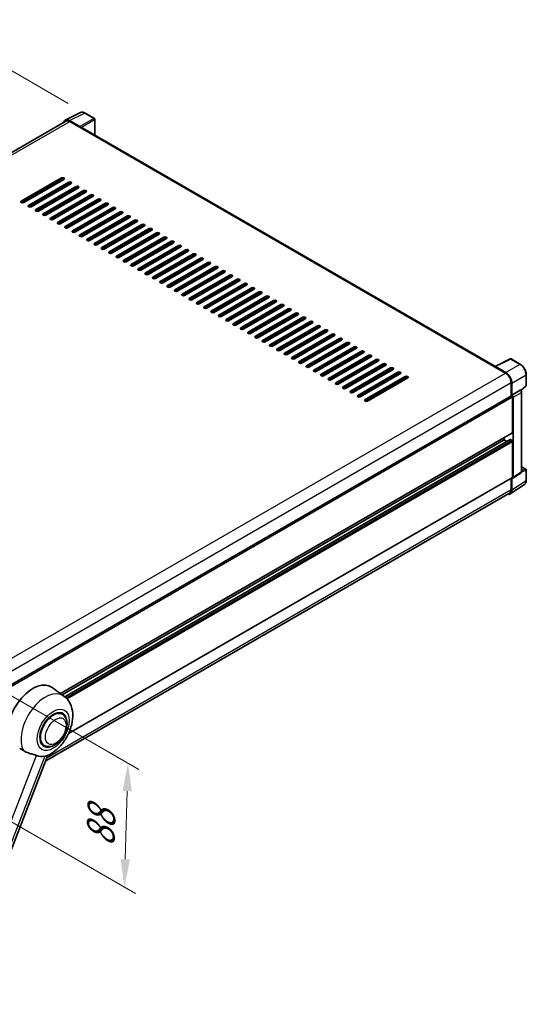
# Model space of a CAD drawing. Units: millimetres. Extents: x 0 to 12778, y 0 to 1827.
# Drawn here: x 1315 to 1587, y 265 to 792 of the extents above; entities that cross this region are included whole.
import ezdxf

# ---------------------------------------------------------------- set-up
doc = ezdxf.new("R2010")
doc.units = ezdxf.units.MM
doc.header["$LTSCALE"] = 6
doc.layers.get('Defpoints').update_dxf_attribs({"lineweight": 25})
for name, color, linetype, lineweight in [('Dimension (ISO)', 7, 'Continuous', 18), ('Visible (ISO)', 7, 'Continuous', 35), ('Visible Narrow (ISO)', 7, 'Continuous', 25)]:
    doc.layers.add(name, color=color, linetype=linetype, lineweight=lineweight)
doc.styles.add('Note Text (TK)', font='txt')
doc.dimstyles.new('Default - Method 1b (TK)', dxfattribs={"dimscale": 6, "dimtxt": 2.5, "dimasz": 2.5, "dimexe": 1, "dimexo": 1.5, "dimgap": 1, "dimtad": 1, "dimtoh": 1, "dimrnd": 1e-08, "dimdsep": 46, "dimtxsty": 'Note Text (TK)', "dimcen": 0.09, "dimdle": 5, "dimclrd": 100, "dimclre": 100, "dimclrt": 7, "dimadec": 1, "dimazin": 1, "dimtfac": 1, "dimtmove": 0, "dimatfit": 3, "dimfxl": 0, "dimtolj": 1, "dimlwd": -1, "dimlwe": -1, "dimarcsym": 0})

# ---------------------------------------------------------------- blocks, each defined once
blk = doc.blocks.new('*D28')
at = {"layer": 'Defpoints', "color": 0, "transparency": 16777216}
for p in [(1269.82, 788.58), (1350.43, 742.04), (1056.53, 570.84)]:
    blk.add_point(p, dxfattribs=at)
at = {"layer": 'Dimension (ISO)', "color": 100, "transparency": 16777216}
for p, q in [((1341.45, 747.22), (1263.83, 792.04)), ((989.15, 624.78), (1256.86, 781.02)), ((1047.55, 576.02), (970.21, 620.68))]:
    blk.add_line(p, q, dxfattribs=at)
for points in [[(1255.6, 783.18), (1258.12, 778.86), (1269.82, 788.58)], [(987.89, 626.94), (990.41, 622.62), (976.19, 617.22)]]:
    blk.add_solid(points, dxfattribs=at)
at = {"layer": 'Dimension (ISO)', "color": 7, "transparency": 16777216, "insert": (1102.96, 706.83), "char_height": 15, "attachment_point": 4, "rotation": 30.2678, "style": 'Note Text (TK)'}
blk.add_mtext('\\A1;{\\Q-29.732;\\W0.819;\\H0.816x; \\fＭＳ Ｐゴシック|b0|i0;\\H15.0000;450}', dxfattribs=at)
blk = doc.blocks.new('*D29')
at = {"layer": 'Defpoints', "color": 0, "transparency": 16777216}
for p in [(1292.81, 440.45), (1290.97, 373.94), (1371.58, 327.4)]:
    blk.add_point(p, dxfattribs=at)
at = {"layer": 'Dimension (ISO)', "color": 100, "transparency": 16777216}
for p, q in [((1301.67, 435.33), (1379.33, 390.5)), ((1373.01, 378.92), (1371.99, 342.4)), ((1299.83, 368.83), (1377.48, 323.99))]:
    blk.add_line(p, q, dxfattribs=at)
for points in [[(1370.51, 378.99), (1375.51, 378.85), (1373.42, 393.91)], [(1369.49, 342.47), (1374.49, 342.33), (1371.58, 327.4)]]:
    blk.add_solid(points, dxfattribs=at)
at = {"layer": 'Dimension (ISO)', "color": 7, "transparency": 16777216, "insert": (1358.59, 346.12), "char_height": 15, "attachment_point": 4, "rotation": 88.41, "style": 'Note Text (TK)'}
blk.add_mtext('\\A1;{\\Q28.410;\\W0.830;\\H0.816x; \\fＭＳ Ｐゴシック|b0|i0;\\H15.0000;88}', dxfattribs=at)

msp = doc.modelspace()

# ---------------------------------------------------------------- linework, layer by layer
at = {"layer": 'Visible (ISO)'}
for p, q in [((1339.8658, 738.243), (1347.9886, 742.2997)), ((1355.4302, 739.1528), (1350.4278, 742.0409)), ((1355.661, 730.2267), (1355.661, 738.753)), ((1340.1788, 737.7036), (1069.4125, 581.3767)), ((1347.6408, 734.7657), (1342.0905, 737.9701)), ((1342.2557, 737.4979), (1348.1301, 734.1063)), ((1347.9669, 734.2005), (1347.9669, 734.2008)), ((1570.1722, 606.3785), (1348.8224, 734.1749)), ((1316.3103, 694.8203), (1337.8499, 707.2561)), ((1337.5235, 705.9372), (1338.7415, 706.6404)), ((1337.8499, 706.5024), (1316.3103, 694.0666)), ((1339.1553, 706.5024), (1317.6157, 694.0666)), ((1320.2266, 692.5592), (1341.7662, 704.9951)), ((1341.7662, 704.2414), (1320.2266, 691.8055)), ((1343.0716, 704.2414), (1321.532, 691.8055)), ((1324.1429, 690.2981), (1345.6824, 702.734)), ((1345.6824, 701.9803), (1324.1429, 689.5444)), ((1346.9879, 701.9803), (1325.4483, 689.5444)), ((1337.062, 706.0476), (1337.2927, 705.9143)), ((1340.6239, 702.8282), (1340.6239, 703.5819)), ((1328.0592, 688.0371), (1349.5987, 700.4729)), ((1349.5987, 699.7192), (1328.0592, 687.2834)), ((1350.9042, 699.7192), (1329.3646, 687.2834)), ((1331.9754, 685.776), (1353.515, 698.2119)), ((1353.515, 697.4582), (1331.9754, 685.0223)), ((1354.8204, 697.4582), (1333.2809, 685.0223)), ((1340.6239, 698.3061), (1340.6239, 699.0598)), ((1332.9545, 689.7329), (1336.2181, 691.6171)), ((1335.8917, 683.5149), (1357.4313, 695.9508)), ((1357.4313, 695.1971), (1335.8917, 682.7612)), ((1335.8917, 691.8055), (1336.5444, 691.4287)), ((1358.7367, 695.1971), (1337.1972, 682.7612)), ((1337.1972, 691.8055), (1337.1972, 692.5592)), ((1339.808, 681.2539), (1361.3476, 693.6897)), ((1361.3476, 692.936), (1339.808, 680.5002)), ((1340.6239, 693.7839), (1340.6239, 694.5376)), ((1362.653, 692.936), (1341.1134, 680.5002)), ((1343.7243, 678.9928), (1365.2639, 691.4287)), ((1332.8193, 689.5444), (1332.8193, 689.278)), ((1334.7775, 686.6401), (1335.4302, 686.2632)), ((1336.8708, 687.0949), (1336.2181, 687.4718)), ((1340.6239, 689.2618), (1340.6239, 690.0155)), ((1365.2639, 690.675), (1343.7243, 678.2391)), ((1366.5693, 690.675), (1345.0297, 678.2391)), ((1347.6406, 676.7317), (1369.1801, 689.1676)), ((1369.1801, 688.4139), (1347.6406, 675.978)), ((1370.4856, 688.4139), (1348.946, 675.978)), ((1351.5569, 674.4707), (1373.0964, 686.9065)), ((1373.0964, 686.1528), (1351.5569, 673.717)), ((1374.4019, 686.1528), (1352.8623, 673.717)), ((1336.0816, 682.677), (1336.1544, 682.719)), ((1340.6239, 685.2868), (1336.2064, 682.7364)), ((1340.6239, 684.7397), (1340.6239, 685.4934)), ((1340.6239, 680.3525), (1340.6239, 680.9712)), ((1355.4731, 672.2096), (1377.0127, 684.6455)), ((1377.0127, 683.8918), (1355.4731, 671.4559)), ((1378.3181, 683.8918), (1356.7786, 671.4559)), ((1359.3894, 669.9485), (1380.929, 682.3844)), ((1380.929, 681.6307), (1359.3894, 669.1948)), ((1382.2344, 681.6307), (1360.6949, 669.1948)), ((1363.3057, 667.6875), (1384.8453, 680.1233)), ((1384.8453, 679.3696), (1363.3057, 666.9338)), ((1386.1507, 679.3696), (1364.6111, 666.9338)), ((1367.222, 665.4264), (1388.7616, 677.8623)), ((1388.7616, 677.1086), (1367.222, 664.6727)), ((1390.067, 677.1086), (1368.5274, 664.6727)), ((1371.1383, 663.1653), (1392.6778, 675.6012)), ((1392.6778, 674.8475), (1371.1383, 662.4116)), ((1393.9833, 674.8475), (1372.4437, 662.4116)), ((1375.0546, 660.9043), (1396.5941, 673.3401)), ((1396.5941, 672.5864), (1375.0546, 660.1506)), ((1397.8996, 672.5864), (1376.36, 660.1506)), ((1378.9709, 658.6432), (1400.5104, 671.0791)), ((1400.5104, 670.3254), (1378.9709, 657.8895)), ((1401.8158, 670.3254), (1380.2763, 657.8895)), ((1382.8871, 656.3821), (1404.4267, 668.818)), ((1404.4267, 668.0643), (1382.8871, 655.6284)), ((1405.7321, 668.0643), (1384.1926, 655.6284)), ((1386.8034, 654.121), (1408.343, 666.5569)), ((1408.343, 665.8032), (1386.8034, 653.3674)), ((1409.6484, 665.8032), (1388.1088, 653.3674)), ((1390.7197, 651.86), (1412.2593, 664.2959)), ((1412.2593, 663.5422), (1390.7197, 651.1063)), ((1413.5647, 663.5422), (1392.0251, 651.1063)), ((1394.636, 649.5989), (1416.1755, 662.0348)), ((1416.1755, 661.2811), (1394.636, 648.8452)), ((1417.481, 661.2811), (1395.9414, 648.8452)), ((1398.5523, 647.3378), (1420.0918, 659.7737)), ((1420.0918, 659.02), (1398.5523, 646.5842)), ((1421.3973, 659.02), (1399.8577, 646.5842)), ((1402.4686, 645.0768), (1424.0081, 657.5127)), ((1424.0081, 656.759), (1402.4686, 644.3231)), ((1425.3135, 656.759), (1403.774, 644.3231)), ((1406.3848, 642.8157), (1427.9244, 655.2516)), ((1427.9244, 654.4979), (1406.3848, 642.062)), ((1429.2298, 654.4979), (1407.6903, 642.062)), ((1410.3011, 640.5546), (1431.8407, 652.9905)), ((1431.8407, 652.2368), (1410.3011, 639.801)), ((1433.1461, 652.2368), (1411.6065, 639.801)), ((1414.2174, 638.2936), (1435.757, 650.7294)), ((1435.757, 649.9758), (1414.2174, 637.5399)), ((1437.0624, 649.9758), (1415.5228, 637.5399)), ((1418.1337, 636.0325), (1439.6732, 648.4684)), ((1439.6732, 647.7147), (1418.1337, 635.2788)), ((1440.9787, 647.7147), (1419.4391, 635.2788)), ((1422.05, 633.7714), (1443.5895, 646.2073)), ((1443.5895, 645.4536), (1422.05, 633.0178)), ((1444.895, 645.4536), (1423.3554, 633.0178)), ((1425.9663, 631.5104), (1447.5058, 643.9462)), ((1447.5058, 643.1926), (1425.9663, 630.7567)), ((1448.8112, 643.1926), (1427.2717, 630.7567)), ((1429.8825, 629.2493), (1451.4221, 641.6852)), ((1451.4221, 640.9315), (1429.8825, 628.4956)), ((1452.7275, 640.9315), (1431.188, 628.4956)), ((1433.7988, 626.9882), (1455.3384, 639.4241)), ((1455.3384, 638.6704), (1433.7988, 626.2346)), ((1456.6438, 638.6704), (1435.1043, 626.2346)), ((1437.7151, 624.7272), (1459.2547, 637.163)), ((1459.2547, 636.4094), (1437.7151, 623.9735)), ((1460.5601, 636.4094), (1439.0205, 623.9735)), ((1441.6314, 622.4661), (1463.171, 634.902)), ((1463.171, 634.1483), (1441.6314, 621.7124)), ((1464.4764, 634.1483), (1442.9368, 621.7124)), ((1445.5477, 620.205), (1467.0872, 632.6409)), ((1467.0872, 631.8872), (1445.5477, 619.4513)), ((1468.3927, 631.8872), (1446.8531, 619.4513)), ((1449.464, 617.944), (1471.0035, 630.3798)), ((1471.0035, 629.6262), (1449.464, 617.1903)), ((1472.3089, 629.6262), (1450.7694, 617.1903)), ((1453.3802, 615.6829), (1474.9198, 628.1188)), ((1474.9198, 627.3651), (1453.3802, 614.9292)), ((1476.2252, 627.3651), (1454.6857, 614.9292)), ((1457.2965, 613.4218), (1478.8361, 625.8577)), ((1478.8361, 625.104), (1457.2965, 612.6681)), ((1480.1415, 625.104), (1458.602, 612.6681)), ((1461.2128, 611.1608), (1482.7524, 623.5966)), ((1482.7524, 622.8429), (1461.2128, 610.4071)), ((1484.0578, 622.8429), (1462.5182, 610.4071)), ((1465.1291, 608.8997), (1486.6687, 621.3356)), ((1486.6687, 620.5819), (1465.1291, 608.146)), ((1487.9741, 620.5819), (1466.4345, 608.146)), ((1469.0454, 606.6386), (1490.5849, 619.0745)), ((1490.5849, 618.3208), (1469.0454, 605.8849)), ((1491.8904, 618.3208), (1470.3508, 605.8849)), ((1472.9617, 604.3776), (1494.5012, 616.8134)), ((1494.5012, 616.0597), (1472.9617, 603.6239)), ((1495.8066, 616.0597), (1474.2671, 603.6239)), ((1476.8779, 602.1165), (1498.4175, 614.5524)), ((1498.4175, 613.7987), (1476.8779, 601.3628)), ((1499.7229, 613.7987), (1478.1834, 601.3628)), ((1480.7942, 599.8554), (1502.3338, 612.2913)), ((1502.3338, 611.5376), (1480.7942, 599.1017)), ((1503.6392, 611.5376), (1482.0997, 599.1017)), ((1484.7105, 597.5944), (1506.2501, 610.0302)), ((1506.2501, 609.2765), (1484.7105, 596.8407)), ((1507.5555, 609.2765), (1486.0159, 596.8407)), ((1488.6268, 595.3333), (1510.1664, 607.7692)), ((1510.1664, 607.0155), (1488.6268, 594.5796)), ((1511.4718, 607.0155), (1489.9322, 594.5796)), ((1569.9934, 606.2892), (1578.1161, 610.3459)), ((1583.5555, 607.4445), (1578.5531, 610.3327)), ((1492.5431, 593.0722), (1514.0826, 605.5081)), ((1514.0826, 604.7544), (1492.5431, 592.3185)), ((1515.3881, 604.7544), (1493.8485, 592.3185)), ((1496.4594, 590.8112), (1517.9989, 603.247)), ((1517.9989, 602.4933), (1496.4594, 590.0575)), ((1519.3044, 602.4933), (1497.7648, 590.0575)), ((1569.7265, 606.1676), (1575.6009, 602.776)), ((1569.8897, 606.0736), (1569.8897, 606.0734)), ((1575.7661, 603.0575), (1570.2158, 606.2619)), ((1586.7217, 596.3724), (1586.7217, 601.9605)), ((1500.3756, 588.5501), (1521.9152, 600.986)), ((1521.9152, 600.2323), (1500.3756, 587.7964)), ((1523.2206, 600.2323), (1501.6811, 587.7964)), ((1578.5381, 597.6886), (1578.5381, 590.4962)), ((1579.0277, 590.9996), (1579.0277, 597.4082)), ((1583.8055, 593.4713), (1586.5737, 596.0337)), ((1307.0767, 433.7679), (1578.7969, 590.6456)), ((1579.0277, 590.9996), (1583.4481, 593.5517)), ((1579.0281, 590.9994), (1579.0277, 590.9996)), ((1583.6679, 593.568), (1583.6598, 593.5727)), ((1584.2248, 550.0116), (1584.2248, 592.6034)), ((1579.354, 571.0268), (1579.354, 590.0575)), ((1579.6804, 546.9083), (1579.6804, 589.8695)), ((1337.3155, 431.1297), (1579.2584, 570.8155)), ((1338.205, 430.4804), (1574.785, 567.07)), ((1339.5867, 429.4499), (1578.106, 567.159)), ((1574.785, 567.07), (1574.785, 568.2328)), ((1576.3683, 566.1558), (1574.785, 567.07)), ((1579.0277, 566.6931), (1578.2444, 567.1453)), ((1579.354, 547.0972), (1579.354, 566.1278)), ((1579.5052, 546.4957), (1583.9302, 549.4202)), ((1584.2248, 552.6043), (1586.4909, 551.296)), ((1586.7217, 545.3081), (1586.7217, 550.8963)), ((1341.5941, 409.6703), (1579.2584, 546.8859)), ((1578.5381, 546.47), (1578.5381, 540.4082)), ((1579.0277, 540.1233), (1579.0277, 546.5319)), ((1579.0277, 546.5319), (1579.0281, 546.5317)), ((1577.6779, 538.5067), (1329.4116, 395.1701)), ((1578.1517, 538.0602), (1585.7262, 543.0663)), ((1339.1032, 429.8248), (1332.7844, 434.4372)), ((1338.2902, 420.1096), (1336.777, 420.9832)), ((1328.5979, 403.322), (1327.0846, 404.1957)), ((1274.0206, 252.4079), (1330.5356, 398.0669))]:
    msp.add_line(p, q, dxfattribs=at)
for centre, start, end in [((1355.1994, 738.753), 0, 60), ((1578.3223, 609.933), 60, 116.538708), ((1586.2602, 596.3724), 312.789481, 0), ((1586.2602, 550.8963), 0, 60)]:
    msp.add_arc(centre, 0.4615, start, end, dxfattribs=at)
for centre, major_axis, ratio, start_param, end_param in [((1342.0945, 734.1971), (-2.3105, 4.0019), 0.5766475, 5.49839613, 6.80992005), ((1342.2557, 734.1063), (-2.0769, 3.5973), 0.57735027, 5.49778714, 6.28318531), ((1347.6404, 734.3888), (0.2308, -0.3997), 0.5780539, 0.78600715, 2.3555855), ((1348.1301, 732.9758), (0.6923, 1.1991), 0.57735027, 0, 0.78539816), ((1338.5026, 706.8793), (0.9231, 0), 0.57735027, 5.49778716, 8.63937978), ((1338.5026, 706.1256), (-0.9231, 0), 0.57735027, 3.92699082, 5.49778713), ((1337.5235, 706.314), (-0.2308, -0.3997), 0.57735027, 5.49778714, 7.06858347), ((1342.4189, 704.6182), (0.9231, 0), 0.57735027, 5.49778716, 8.63937978), ((1342.4189, 703.8645), (-0.9231, 0), 0.57735027, 3.92699082, 5.49778713), ((1346.3352, 702.3572), (0.9231, 0), 0.57735027, 5.49778716, 8.63937978), ((1346.3352, 701.6035), (-0.9231, 0), 0.57735027, 3.92699082, 5.49778713), ((1350.2514, 700.0961), (0.9231, 0), 0.57735027, 5.49778716, 8.63937978), ((1350.2514, 699.3424), (-0.9231, 0), 0.57735027, 3.92699082, 5.49778713), ((1354.1677, 697.835), (0.9231, 0), 0.57735027, 5.49778716, 8.63937978), ((1354.1677, 697.0813), (-0.9231, 0), 0.57735027, 3.92699082, 5.49778713), ((1358.084, 695.574), (0.9231, 0), 0.57735027, 5.49778716, 8.63937978), ((1316.963, 694.4434), (-0.9231, 0), 0.57735027, 5.49778716, 8.63937978), ((1320.8793, 692.1824), (-0.9231, 0), 0.57735027, 5.49778716, 8.63937978), ((1358.084, 694.8203), (-0.9231, 0), 0.57735027, 3.92699082, 5.49778713), ((1362.0003, 693.3129), (0.9231, 0), 0.57735027, 5.49778716, 8.63937978), ((1362.0003, 692.5592), (-0.9231, 0), 0.57735027, 3.92699082, 5.49778713), ((1365.9166, 691.0518), (0.9231, 0), 0.57735027, 5.49778716, 8.63937978), ((1365.9166, 690.2981), (-0.9231, 0), 0.57735027, 3.92699082, 5.49778713), ((1324.7956, 689.9213), (-0.9231, 0), 0.57735027, 5.49778716, 8.63937978), ((1328.7119, 687.6602), (-0.9231, 0), 0.57735027, 5.49778716, 8.63937978), ((1332.6282, 685.3991), (-0.9231, 0), 0.57735027, 5.49778716, 8.63937978), ((1333.2809, 689.5444), (-0.4615, 0), 0.57735027, 5.49778714, 7.06858347), ((1369.8329, 688.7907), (0.9231, 0), 0.57735027, 5.49778716, 8.63937978), ((1369.8329, 688.0371), (-0.9231, 0), 0.57735027, 3.92699082, 5.49778713), ((1373.7491, 686.5297), (0.9231, 0), 0.57735027, 5.49778716, 8.63937978), ((1373.7491, 685.776), (-0.9231, 0), 0.57735027, 3.92699082, 5.49778713), ((1336.5444, 683.1381), (-0.9231, 0), 0.57735027, 5.49778716, 8.63937978), ((1340.4607, 680.877), (-0.9231, 0), 0.57735027, 5.49778716, 8.63937978), ((1377.6654, 684.2686), (0.9231, 0), 0.57735027, 5.49778716, 8.63937978), ((1377.6654, 683.5149), (-0.9231, 0), 0.57735027, 3.92699082, 5.49778713), ((1381.5817, 682.0075), (0.9231, 0), 0.57735027, 5.49778716, 8.63937978), ((1381.5817, 681.2539), (-0.9231, 0), 0.57735027, 3.92699082, 5.49778713), ((1385.498, 679.7465), (0.9231, 0), 0.57735027, 5.49778716, 8.63937978), ((1344.377, 678.6159), (-0.9231, 0), 0.57735027, 5.49778716, 8.63937978), ((1348.2933, 676.3549), (-0.9231, 0), 0.57735027, 5.49778716, 8.63937978), ((1385.498, 678.9928), (-0.9231, 0), 0.57735027, 3.92699082, 5.49778713), ((1389.4143, 677.4854), (0.9231, 0), 0.57735027, 5.49778716, 8.63937978), ((1389.4143, 676.7317), (-0.9231, 0), 0.57735027, 3.92699082, 5.49778713), ((1393.3306, 675.2243), (0.9231, 0), 0.57735027, 5.49778716, 8.63937978), ((1393.3306, 674.4707), (-0.9231, 0), 0.57735027, 3.92699082, 5.49778713), ((1352.2096, 674.0938), (-0.9231, 0), 0.57735027, 5.49778716, 8.63937978), ((1356.1259, 671.8327), (-0.9231, 0), 0.57735027, 5.49778716, 8.63937978), ((1360.0421, 669.5717), (-0.9231, 0), 0.57735027, 5.49778716, 8.63937978), ((1397.2468, 672.9633), (0.9231, 0), 0.57735027, 5.49778716, 8.63937978), ((1397.2468, 672.2096), (-0.9231, 0), 0.57735027, 3.92699082, 5.49778713), ((1401.1631, 670.7022), (0.9231, 0), 0.57735027, 5.49778716, 8.63937978), ((1401.1631, 669.9485), (-0.9231, 0), 0.57735027, 3.92699082, 5.49778713), ((1363.9584, 667.3106), (-0.9231, 0), 0.57735027, 5.49778716, 8.63937978), ((1367.8747, 665.0495), (-0.9231, 0), 0.57735027, 5.49778716, 8.63937978), ((1405.0794, 668.4411), (0.9231, 0), 0.57735027, 5.49778716, 8.63937978), ((1405.0794, 667.6875), (-0.9231, 0), 0.57735027, 3.92699082, 5.49778713), ((1408.9957, 666.1801), (0.9231, 0), 0.57735027, 5.49778716, 8.63937978), ((1408.9957, 665.4264), (-0.9231, 0), 0.57735027, 3.92699082, 5.49778713), ((1412.912, 663.919), (0.9231, 0), 0.57735027, 5.49778716, 8.63937978), ((1371.791, 662.7885), (-0.9231, 0), 0.57735027, 5.49778716, 8.63937978), ((1375.7073, 660.5274), (-0.9231, 0), 0.57735027, 5.49778716, 8.63937978), ((1412.912, 663.1653), (-0.9231, 0), 0.57735027, 3.92699082, 5.49778713), ((1416.8283, 661.6579), (0.9231, 0), 0.57735027, 5.49778716, 8.63937978), ((1416.8283, 660.9043), (-0.9231, 0), 0.57735027, 3.92699082, 5.49778713), ((1420.7445, 659.3969), (0.9231, 0), 0.57735027, 5.49778716, 8.63937978), ((1420.7445, 658.6432), (-0.9231, 0), 0.57735027, 3.92699082, 5.49778713), ((1379.6236, 658.2663), (-0.9231, 0), 0.57735027, 5.49778716, 8.63937978), ((1383.5398, 656.0053), (-0.9231, 0), 0.57735027, 5.49778716, 8.63937978), ((1387.4561, 653.7442), (-0.9231, 0), 0.57735027, 5.49778716, 8.63937978), ((1424.6608, 657.1358), (0.9231, 0), 0.57735027, 5.49778716, 8.63937978), ((1424.6608, 656.3821), (-0.9231, 0), 0.57735027, 3.92699082, 5.49778713), ((1428.5771, 654.8747), (0.9231, 0), 0.57735027, 5.49778716, 8.63937978), ((1428.5771, 654.121), (-0.9231, 0), 0.57735027, 3.92699082, 5.49778713), ((1391.3724, 651.4831), (-0.9231, 0), 0.57735027, 5.49778716, 8.63937978), ((1395.2887, 649.2221), (-0.9231, 0), 0.57735027, 5.49778716, 8.63937978), ((1432.4934, 652.6137), (0.9231, 0), 0.57735027, 5.49778716, 8.63937978), ((1432.4934, 651.86), (-0.9231, 0), 0.57735027, 3.92699082, 5.49778713), ((1436.4097, 650.3526), (0.9231, 0), 0.57735027, 5.49778715, 8.63937978), ((1436.4097, 649.5989), (-0.9231, 0), 0.57735027, 3.92699082, 5.49778713), ((1440.326, 648.0915), (0.9231, 0), 0.57735027, 5.49778716, 8.63937978), ((1399.205, 646.961), (-0.9231, 0), 0.57735027, 5.49778716, 8.63937978), ((1403.1213, 644.6999), (-0.9231, 0), 0.57735027, 5.49778716, 8.63937978), ((1440.326, 647.3378), (-0.9231, 0), 0.57735027, 3.92699082, 5.49778713), ((1444.2422, 645.8305), (0.9231, 0), 0.57735027, 5.49778716, 8.63937978), ((1444.2422, 645.0768), (-0.9231, 0), 0.57735027, 3.92699082, 5.49778713), ((1448.1585, 643.5694), (0.9231, 0), 0.57735027, 5.49778716, 8.63937978), ((1448.1585, 642.8157), (-0.9231, 0), 0.57735027, 3.92699082, 5.49778713), ((1407.0376, 642.4389), (-0.9231, 0), 0.57735027, 5.49778716, 8.63937978), ((1410.9538, 640.1778), (-0.9231, 0), 0.57735027, 5.49778716, 8.63937978), ((1414.8701, 637.9167), (-0.9231, 0), 0.57735027, 5.49778716, 8.63937978), ((1452.0748, 641.3083), (0.9231, 0), 0.57735027, 5.49778716, 8.63937978), ((1452.0748, 640.5546), (-0.9231, 0), 0.57735027, 3.92699082, 5.49778713), ((1455.9911, 639.0473), (0.9231, 0), 0.57735027, 5.49778716, 8.63937978), ((1455.9911, 638.2936), (-0.9231, 0), 0.57735027, 3.92699082, 5.49778713), ((1418.7864, 635.6557), (-0.9231, 0), 0.57735027, 5.49778716, 8.63937978), ((1422.7027, 633.3946), (-0.9231, 0), 0.57735027, 5.49778716, 8.63937978), ((1459.9074, 636.7862), (0.9231, 0), 0.57735027, 5.49778716, 8.63937978), ((1459.9074, 636.0325), (-0.9231, 0), 0.57735027, 3.92699082, 5.49778713), ((1463.8237, 634.5251), (0.9231, 0), 0.57735027, 5.49778716, 8.63937978), ((1463.8237, 633.7714), (-0.9231, 0), 0.57735027, 3.92699082, 5.49778713), ((1467.7399, 632.2641), (0.9231, 0), 0.57735027, 5.49778716, 8.63937978), ((1426.619, 631.1335), (-0.9231, 0), 0.57735027, 5.49778716, 8.63937978), ((1430.5353, 628.8725), (-0.9231, 0), 0.57735027, 5.49778716, 8.63937978), ((1467.7399, 631.5104), (-0.9231, 0), 0.57735027, 3.92699082, 5.49778713), ((1471.6562, 630.003), (0.9231, 0), 0.57735027, 5.49778716, 8.63937978), ((1471.6562, 629.2493), (-0.9231, 0), 0.57735027, 3.92699082, 5.49778713), ((1475.5725, 627.7419), (0.9231, 0), 0.57735027, 5.49778716, 8.63937978), ((1475.5725, 626.9882), (-0.9231, 0), 0.57735027, 3.92699082, 5.49778713), ((1434.4515, 626.6114), (-0.9231, 0), 0.57735027, 5.49778716, 8.63937978), ((1438.3678, 624.3503), (-0.9231, 0), 0.57735027, 5.49778716, 8.63937978), ((1442.2841, 622.0893), (-0.9231, 0), 0.57735027, 5.49778716, 8.63937978), ((1479.4888, 625.4809), (0.9231, 0), 0.57735027, 5.49778716, 8.63937978), ((1479.4888, 624.7272), (-0.9231, 0), 0.57735027, 3.92699082, 5.49778713), ((1483.4051, 623.2198), (0.9231, 0), 0.57735027, 5.49778716, 8.63937978), ((1483.4051, 622.4661), (-0.9231, 0), 0.57735027, 3.92699082, 5.49778713), ((1446.2004, 619.8282), (-0.9231, 0), 0.57735027, 5.49778716, 8.63937978), ((1450.1167, 617.5671), (-0.9231, 0), 0.57735027, 5.49778716, 8.63937978), ((1487.3214, 620.9587), (0.9231, 0), 0.57735027, 5.49778716, 8.63937978), ((1487.3214, 620.205), (-0.9231, 0), 0.57735027, 3.92699082, 5.49778713), ((1491.2377, 618.6977), (0.9231, 0), 0.57735027, 5.49778716, 8.63937978), ((1491.2377, 617.944), (-0.9231, 0), 0.57735027, 3.92699082, 5.49778713), ((1495.1539, 616.4366), (0.9231, 0), 0.57735027, 5.49778716, 8.63937978), ((1454.033, 615.3061), (-0.9231, 0), 0.57735027, 5.49778716, 8.63937978), ((1457.9492, 613.045), (-0.9231, 0), 0.57735027, 5.49778716, 8.63937978), ((1495.1539, 615.6829), (-0.9231, 0), 0.57735027, 3.92699082, 5.49778713), ((1499.0702, 614.1755), (0.9231, 0), 0.57735027, 5.49778716, 8.63937978), ((1499.0702, 613.4218), (-0.9231, 0), 0.57735027, 3.92699082, 5.49778713), ((1502.9865, 611.9145), (0.9231, 0), 0.57735027, 5.49778716, 8.63937978), ((1502.9865, 611.1608), (-0.9231, 0), 0.57735027, 3.92699082, 5.49778713), ((1461.8655, 610.7839), (-0.9231, 0), 0.57735027, 5.49778716, 8.63937978), ((1465.7818, 608.5229), (-0.9231, 0), 0.57735027, 5.49778716, 8.63937978), ((1469.6981, 606.2618), (-0.9231, 0), 0.57735027, 5.49778716, 8.63937978), ((1506.9028, 609.6534), (0.9231, 0), 0.57735027, 5.49778716, 8.63937978), ((1506.9028, 608.8997), (-0.9231, 0), 0.57735027, 3.92699082, 5.49778713), ((1510.8191, 607.3923), (0.9231, 0), 0.57735027, 5.49778716, 8.63937978), ((1510.8191, 606.6386), (-0.9231, 0), 0.57735027, 3.92699082, 5.49778713), ((1473.6144, 604.0007), (-0.9231, 0), 0.57735027, 5.49778716, 8.63937978), ((1477.5307, 601.7397), (-0.9231, 0), 0.57735027, 5.49778716, 8.63937978), ((1514.7354, 605.1313), (0.9231, 0), 0.57735027, 5.49778716, 8.63937978), ((1514.7354, 604.3776), (-0.9231, 0), 0.57735027, 3.92699082, 5.49778713), ((1518.6516, 602.8702), (0.9231, 0), 0.57735027, 5.49778716, 8.63937978), ((1518.6516, 602.1165), (-0.9231, 0), 0.57735027, 3.92699082, 5.49778713), ((1522.5679, 600.6091), (0.9231, 0), 0.57735027, 5.49778716, 8.63937978), ((1569.7265, 605.037), (0.6923, 1.1991), 0.57735027, 0.53865784, 0.78539816), ((1570.2162, 605.8846), (-0.2311, 0.4002), 0.5766475, 5.49839613, 7.06797448), ((1575.6009, 599.3844), (2.0769, -3.5973), 0.57735027, 0.78539816, 2.35619449), ((1575.7621, 599.289), (2.3077, -3.997), 0.5780539, 0.78600715, 2.3555855), ((1481.4469, 599.4786), (-0.9231, 0), 0.57735027, 5.49778716, 8.63937978), ((1485.3632, 597.2175), (-0.9231, 0), 0.57735027, 5.49778716, 8.63937978), ((1522.5679, 599.8554), (-0.9231, 0), 0.57735027, 3.92699082, 5.49778713), ((1489.2795, 594.9565), (-0.9231, 0), 0.57735027, 5.49778716, 8.63937978), ((1493.1958, 592.6954), (-0.9231, 0), 0.57735027, 5.49778716, 8.63937978), ((1497.1121, 590.4343), (-0.9231, 0), 0.57735027, 5.49778716, 8.63937978), ((1579.0277, 590.2459), (-0.2308, 0.3997), 0.57735027, 3.92699082, 6.28318531), ((1579.0273, 590.2457), (0.4615, -0.7994), 0.5780539, 0.78600715, 2.3555855), ((1583.4371, 593.1683), (-0.2191, -0.4064), 0.55686057, 3.12531633, 3.87580791), ((1501.0284, 588.1732), (-0.9231, 0), 0.57735027, 5.49778716, 8.63937978), ((1579.0277, 571.2152), (0.2308, -0.3997), 0.57735027, 0, 0.78539816), ((1578.2444, 566.9192), (-0.1385, 0.2398), 0.57735027, 5.49778714, 6.28318531), ((1579.0277, 566.3163), (-0.2308, 0.3997), 0.57735027, 3.92699082, 5.49778714), ((1579.0273, 547.2863), (0.4621, -0.8004), 0.5766475, 5.49839613, 7.06797448), ((1579.0277, 547.2856), (0.2308, -0.3997), 0.57735027, 0, 0.78539816), ((1575.7621, 542.0132), (2.3105, -4.0019), 0.5766475, 5.75645056, 7.06797448), ((1575.6009, 542.104), (2.0769, -3.5973), 0.57735027, 0, 0.78539816), ((1322.5111, 418.0279), (9.6923, 16.7876), 0.57735027, 6.22128195, 8.81798228), ((1333.4441, 411.7158), (-5.0769, -8.7935), 0.57735027, 2.51814983, 6.90662813), ((1333.4441, 411.7158), (-4.8462, -8.3938), 0.57735027, 3.14159265, 6.28318531), ((1333.4441, 411.7158), (-4.8462, -8.3938), 0.57735027, 3.14159265, 6.28318531), ((1332.3018, 412.3753), (-8.1925, -14.1897), 0.57735027, 0.04275891, 0.48083986)]:
    msp.add_ellipse(centre, major_axis=major_axis, ratio=ratio, start_param=start_param, end_param=end_param, dxfattribs=at)
for points, knots in [([(1350.4278, 742.0409), (1350.2635, 742.1357), (1350.0974, 742.2175), (1349.7633, 742.352), (1349.5954, 742.4048), (1349.2604, 742.4786), (1349.0931, 742.4995), (1348.7629, 742.5058), (1348.5999, 742.4913), (1348.2842, 742.424), (1348.1317, 742.3712), (1347.9886, 742.2997)], [-0.784789176, -0.784789176, -0.784789176, -0.784789176, -0.634804167, -0.634804167, -0.484819157, -0.484819157, -0.334834148, -0.334834148, -0.184849139, -0.184849139, -0.03486413, -0.03486413, -0.03486413, -0.03486413]), ([(1336.1544, 682.719), (1336.168, 682.7268), (1336.1856, 682.7328), (1336.2061, 682.7363), (1336.2062, 682.7364), (1336.2064, 682.7364)], [0.1541696834, 0.1541696834, 0.1541696834, 0.1541696834, 0.16227985813, 0.16227985813, 0.1623400483, 0.1623400483, 0.1623400483, 0.1623400483]), ([(1586.7217, 601.9605), (1586.7217, 602.159), (1586.7082, 602.3628), (1586.6556, 602.7772), (1586.6164, 602.9878), (1586.5139, 603.4117), (1586.4504, 603.6249), (1586.301, 604.0499), (1586.215, 604.2615), (1586.0225, 604.6787), (1585.916, 604.8843), (1585.6847, 605.2849), (1585.5599, 605.4799), (1585.2949, 605.8553), (1585.1546, 606.0355), (1584.8613, 606.3774), (1584.7083, 606.539), (1584.3925, 606.8397), (1584.2297, 606.979), (1583.8971, 607.2317), (1583.7274, 607.3453), (1583.5555, 607.4445)], [-0.78478918, -0.78478918, -0.78478918, -0.78478918, -0.62783134, -0.62783134, -0.47087351, -0.47087351, -0.31391567, -0.31391567, -0.15695784, -0.15695784, 0, 0, 0.15695784, 0.15695784, 0.31391567, 0.31391567, 0.47087351, 0.47087351, 0.62783134, 0.62783134, 0.78478918, 0.78478918, 0.78478918, 0.78478918]), ([(1584.2248, 592.6034), (1584.2248, 592.6847), (1584.2141, 592.7625), (1584.1778, 592.9126), (1584.152, 592.9849), (1584.0881, 593.1234), (1584.0499, 593.1896), (1583.9619, 593.3142), (1583.9122, 593.3726), (1583.8003, 593.4791), (1583.7383, 593.5274), (1583.6679, 593.568)], [-0.78478918, -0.78478918, -0.78478918, -0.78478918, -0.47087351, -0.47087351, -0.15695784, -0.15695784, 0.15695784, 0.15695784, 0.47087351, 0.47087351, 0.78478918, 0.78478918, 0.78478918, 0.78478918]), ([(1583.9302, 549.4202), (1583.9746, 549.4496), (1584.0147, 549.4846), (1584.0834, 549.5607), (1584.1119, 549.6017), (1584.1579, 549.685), (1584.1754, 549.7273), (1584.2019, 549.8109), (1584.2109, 549.8522), (1584.2223, 549.9331), (1584.2248, 549.9727), (1584.2248, 550.0116)], [0.03486413, 0.03486413, 0.03486413, 0.03486413, 0.184849139, 0.184849139, 0.334834148, 0.334834148, 0.484819157, 0.484819157, 0.634804167, 0.634804167, 0.784789176, 0.784789176, 0.784789176, 0.784789176]), ([(1585.7262, 543.0663), (1585.8597, 543.1545), (1585.9817, 543.2603), (1586.1978, 543.5), (1586.2919, 543.6339), (1586.4515, 543.923), (1586.5171, 544.0783), (1586.6207, 544.4054), (1586.6589, 544.5772), (1586.7094, 544.9337), (1586.7217, 545.1185), (1586.7217, 545.3081)], [0.03486413, 0.03486413, 0.03486413, 0.03486413, 0.184849139, 0.184849139, 0.334834148, 0.334834148, 0.484819157, 0.484819157, 0.634804167, 0.634804167, 0.784789176, 0.784789176, 0.784789176, 0.784789176]), ([(1330.3108, 397.9688), (1331.9716, 398.6785), (1333.476, 399.65), (1336.3694, 402.0571), (1337.73, 403.536), (1340.0924, 406.7627), (1341.0962, 408.5074), (1342.6886, 412.1494), (1343.2781, 414.0452), (1343.9416, 417.9153), (1344.0166, 419.8935), (1343.4268, 423.6208), (1342.8383, 425.3898), (1341.0804, 428.0611), (1340.1776, 429.0405), (1339.1032, 429.8248)], [5.10679326, 5.10679326, 5.10679326, 5.10679326, 5.45297672, 5.45297672, 5.83515075, 5.83515075, 6.21279538, 6.21279538, 6.59050979, 6.59050979, 6.97267556, 6.97267556, 7.31011279, 7.31011279, 7.53027889, 7.53027889, 7.53027889, 7.53027889]), ([(1328.5979, 403.322), (1329.1332, 403.0129), (1329.7324, 402.8198), (1331.0088, 402.6624), (1331.6859, 402.7186), (1333.1363, 403.0723), (1333.9038, 403.4163), (1335.438, 404.3708), (1336.1981, 405.0063), (1337.5896, 406.4714), (1338.2208, 407.3005), (1339.302, 409.0671), (1339.7534, 410.0031), (1340.4399, 411.9126), (1340.6743, 412.8857), (1340.8829, 414.8002), (1340.8559, 415.7422), (1340.4824, 417.4599), (1340.1523, 418.248), (1339.2745, 419.3943), (1338.8153, 419.8064), (1338.2902, 420.1096)], [4.45058959, 4.45058959, 4.45058959, 4.45058959, 4.69057374, 4.69057374, 4.95480942, 4.95480942, 5.2747785, 5.2747785, 5.62663167, 5.62663167, 5.97702643, 5.97702643, 6.32414747, 6.32414747, 6.67327751, 6.67327751, 7.0262773, 7.0262773, 7.35680249, 7.35680249, 7.59218225, 7.59218225, 7.59218225, 7.59218225]), ([(1315.4547, 401.8188), (1316.095, 401.5121), (1316.8063, 401.09), (1317.5204, 400.6102), (1317.5235, 400.6081), (1317.5265, 400.6061)], [2.57632281, 2.57632281, 2.57632281, 2.57632281, 2.843099825, 2.843099825, 2.844244962, 2.844244962, 2.844244962, 2.844244962]), ([(1317.5265, 400.6061), (1317.9631, 400.3125), (1318.4301, 400.0529), (1319.7041, 399.4543), (1320.5186, 399.1781), (1321.9982, 398.7557), (1322.6591, 398.6003), (1323.5163, 398.3575), (1323.7723, 398.2775), (1324.1726, 398.1289), (1324.3265, 398.0641), (1324.467, 397.9963)], [-8.358650844, -8.358650844, -8.358650844, -8.358650844, -8.190003506, -8.190003506, -7.917688575, -7.917688575, -7.676295197, -7.676295197, -7.560988477, -7.560988477, -7.477759094, -7.477759094, -7.477759094, -7.477759094]), ([(1328.8275, 397.6068), (1328.9818, 397.6399), (1329.1265, 397.6708), (1329.4713, 397.7446), (1329.6553, 397.784), (1330.0225, 397.8703), (1330.1866, 397.9157), (1330.3109, 397.9688)], [-5.271586261, -5.271586261, -5.271586261, -5.271586261, -5.187218627, -5.187218627, -5.056284352, -5.056284352, -4.886250554, -4.886250554, -4.886250554, -4.886250554])]:
    msp.add_open_spline(points, degree=3, knots=knots, dxfattribs=at)
at = {"layer": 'Visible Narrow (ISO)'}
for p, q in [((1342.0905, 737.9701), (1350.2084, 742.0244)), ((1355.2108, 739.1362), (1347.6408, 734.7657)), ((1347.9669, 734.2008), (1355.537, 738.5713)), ((1350.2084, 742.0244), (1355.2108, 739.1362)), ((1355.537, 738.5713), (1355.537, 730.2982)), ((1070.6311, 580.6754), (1342.2557, 737.4979)), ((1348.1301, 734.1063), (1569.7265, 606.1676)), ((1337.8499, 707.2561), (1337.8499, 706.5024)), ((1341.7662, 704.9951), (1341.7662, 704.2414)), ((1345.6824, 702.734), (1345.6824, 701.9803)), ((1349.5987, 700.4729), (1349.5987, 699.7192)), ((1353.515, 698.2119), (1353.515, 697.4582)), ((1316.3103, 694.8203), (1316.3103, 694.0666)), ((1320.2266, 692.5592), (1320.2266, 691.8055)), ((1357.4313, 695.9508), (1357.4313, 695.1971)), ((1361.3476, 693.6897), (1361.3476, 692.936)), ((1365.2639, 691.4287), (1365.2639, 690.675)), ((1324.1429, 690.2981), (1324.1429, 689.5444)), ((1328.0592, 688.0371), (1328.0592, 687.2834)), ((1331.9754, 685.776), (1331.9754, 685.0223)), ((1335.5654, 686.3413), (1334.9127, 686.7181)), ((1369.1801, 689.1676), (1369.1801, 688.4139)), ((1373.0964, 686.9065), (1373.0964, 686.1528)), ((1335.8917, 683.5149), (1335.8917, 682.7612)), ((1336.3821, 682.6135), (1340.6239, 685.0625)), ((1339.808, 681.2539), (1339.808, 680.5002)), ((1340.2218, 680.3622), (1340.6239, 680.5944)), ((1377.0127, 684.6455), (1377.0127, 683.8918)), ((1380.929, 682.3844), (1380.929, 681.6307)), ((1343.7243, 678.9928), (1343.7243, 678.2391)), ((1347.6406, 676.7317), (1347.6406, 675.978)), ((1384.8453, 680.1233), (1384.8453, 679.3696)), ((1388.7616, 677.8623), (1388.7616, 677.1086)), ((1392.6778, 675.6012), (1392.6778, 674.8475)), ((1351.5569, 674.4707), (1351.5569, 673.717)), ((1355.4731, 672.2096), (1355.4731, 671.4559)), ((1359.3894, 669.9485), (1359.3894, 669.1948)), ((1396.5941, 673.3401), (1396.5941, 672.5864)), ((1400.5104, 671.0791), (1400.5104, 670.3254)), ((1363.3057, 667.6875), (1363.3057, 666.9338)), ((1367.222, 665.4264), (1367.222, 664.6727)), ((1404.4267, 668.818), (1404.4267, 668.0643)), ((1408.343, 666.5569), (1408.343, 665.8032)), ((1371.1383, 663.1653), (1371.1383, 662.4116)), ((1375.0546, 660.9043), (1375.0546, 660.1506)), ((1412.2593, 664.2959), (1412.2593, 663.5422)), ((1416.1755, 662.0348), (1416.1755, 661.2811)), ((1420.0918, 659.7737), (1420.0918, 659.02)), ((1378.9709, 658.6432), (1378.9709, 657.8895)), ((1382.8871, 656.3821), (1382.8871, 655.6284)), ((1386.8034, 654.121), (1386.8034, 653.3674)), ((1424.0081, 657.5127), (1424.0081, 656.759)), ((1427.9244, 655.2516), (1427.9244, 654.4979)), ((1390.7197, 651.86), (1390.7197, 651.1063)), ((1394.636, 649.5989), (1394.636, 648.8452)), ((1431.8407, 652.9905), (1431.8407, 652.2368)), ((1435.757, 650.7294), (1435.757, 649.9758)), ((1398.5523, 647.3378), (1398.5523, 646.5842)), ((1402.4686, 645.0768), (1402.4686, 644.3231)), ((1439.6732, 648.4684), (1439.6732, 647.7147)), ((1443.5895, 646.2073), (1443.5895, 645.4536)), ((1447.5058, 643.9462), (1447.5058, 643.1926)), ((1406.3848, 642.8157), (1406.3848, 642.062)), ((1410.3011, 640.5546), (1410.3011, 639.801)), ((1414.2174, 638.2936), (1414.2174, 637.5399)), ((1451.4221, 641.6852), (1451.4221, 640.9315)), ((1455.3384, 639.4241), (1455.3384, 638.6704)), ((1418.1337, 636.0325), (1418.1337, 635.2788)), ((1422.05, 633.7714), (1422.05, 633.0178)), ((1459.2547, 637.163), (1459.2547, 636.4094)), ((1463.171, 634.902), (1463.171, 634.1483)), ((1425.9663, 631.5104), (1425.9663, 630.7567)), ((1429.8825, 629.2493), (1429.8825, 628.4956)), ((1467.0872, 632.6409), (1467.0872, 631.8872)), ((1471.0035, 630.3798), (1471.0035, 629.6262)), ((1474.9198, 628.1188), (1474.9198, 627.3651)), ((1433.7988, 626.9882), (1433.7988, 626.2346)), ((1437.7151, 624.7272), (1437.7151, 623.9735)), ((1441.6314, 622.4661), (1441.6314, 621.7124)), ((1478.8361, 625.8577), (1478.8361, 625.104)), ((1482.7524, 623.5966), (1482.7524, 622.8429)), ((1445.5477, 620.205), (1445.5477, 619.4513)), ((1449.464, 617.944), (1449.464, 617.1903)), ((1486.6687, 621.3356), (1486.6687, 620.5819)), ((1490.5849, 619.0745), (1490.5849, 618.3208)), ((1453.3802, 615.6829), (1453.3802, 614.9292)), ((1457.2965, 613.4218), (1457.2965, 612.6681)), ((1494.5012, 616.8134), (1494.5012, 616.0597)), ((1498.4175, 614.5524), (1498.4175, 613.7987)), ((1502.3338, 612.2913), (1502.3338, 611.5376)), ((1461.2128, 611.1608), (1461.2128, 610.4071)), ((1465.1291, 608.8997), (1465.1291, 608.146)), ((1469.0454, 606.6386), (1469.0454, 605.8849)), ((1506.2501, 610.0302), (1506.2501, 609.2765)), ((1510.1664, 607.7692), (1510.1664, 607.0155)), ((1570.2158, 606.2619), (1578.3337, 610.3162)), ((1583.3361, 607.428), (1575.7661, 603.0575)), ((1578.3337, 610.3162), (1583.3361, 607.428)), ((1303.9124, 445.9166), (1575.6009, 602.776)), ((1472.9617, 604.3776), (1472.9617, 603.6239)), ((1476.8779, 602.1165), (1476.8779, 601.3628)), ((1514.0826, 605.5081), (1514.0826, 604.7544)), ((1517.9989, 603.247), (1517.9989, 602.4933)), ((1579.0277, 597.4082), (1586.5977, 601.7788)), ((1586.5977, 601.7788), (1586.5977, 596.1907)), ((1306.954, 440.8894), (1578.5381, 597.6886)), ((1480.7942, 599.8554), (1480.7942, 599.1017)), ((1484.7105, 597.5944), (1484.7105, 596.8407)), ((1521.9152, 600.986), (1521.9152, 600.2323)), ((1586.5977, 596.1907), (1583.7254, 593.5319)), ((1488.6268, 595.3333), (1488.6268, 594.5796)), ((1492.5431, 593.0722), (1492.5431, 592.3185)), ((1496.4594, 590.8112), (1496.4594, 590.0575)), ((1583.4485, 593.5515), (1579.0281, 590.9994)), ((1579.6804, 589.8695), (1584.1008, 592.4216)), ((1583.4481, 593.5517), (1583.4485, 593.5515)), ((1584.1008, 592.4216), (1584.1008, 549.8298)), ((1307.0767, 432.8581), (1579.354, 590.0575)), ((1500.3756, 588.5501), (1500.3756, 587.7964)), ((1337.1961, 431.2169), (1579.354, 571.0268)), ((1339.6533, 429.3947), (1578.2444, 567.1453)), ((1340.2637, 428.8427), (1579.0277, 566.6931)), ((1340.7299, 428.3581), (1579.354, 566.1278)), ((1584.1008, 549.8298), (1579.6804, 546.9083)), ((1584.224, 549.9725), (1586.5977, 550.7145)), ((1584.2248, 552.53), (1586.3412, 551.3081)), ((1586.3412, 551.3081), (1584.2248, 550.6465)), ((1586.5977, 550.7145), (1586.5977, 545.1264)), ((1341.6931, 409.8836), (1579.354, 547.0972)), ((1586.5977, 545.1264), (1579.0277, 540.1233)), ((1330.1141, 396.9805), (1578.5381, 540.4082)), ((1269.8385, 257.1994), (1324.467, 397.9963)), ((1328.8275, 397.6068), (1274.199, 256.81))]:
    msp.add_line(p, q, dxfattribs=at)
for centre, major_axis, ratio, start_param, end_param in [((1350.2006, 738.2455), (-2.2858, 4.0148), 0.57677384, 5.50187364, 6.25179868), ((1350.197, 741.6412), (0.2308, 0.3997), 0.57735027, 0, 0.75049158), ((1355.1994, 738.753), (0.2308, 0.3997), 0.57735027, 0, 0.75049158), ((1355.1994, 738.753), (0.2308, -0.3997), 0.61692145, 0.78600715, 2.3555855), ((1355.1994, 738.753), (0.4615, 0), 0.57735027, 5.53269373, 6.28318531), ((1578.3223, 609.933), (-0.2062, 0.4129), 0.5766475, 5.53326026, 6.28318531), ((1578.3223, 609.933), (0.2308, 0.3997), 0.57735027, 0, 0.75049158), ((1583.3247, 607.0448), (0.2308, 0.3997), 0.57735027, 0, 0.75049158), ((1583.3212, 603.6532), (2.3077, -3.997), 0.58194065, 0.78600715, 2.3555855), ((1586.2602, 601.9605), (0.4615, 0), 0.57735027, 5.53269373, 6.28318531), ((1586.2602, 596.3724), (0.3135, -0.3387), 0.43528024, 0, 0.66685618), ((1586.2602, 596.3724), (0.4615, 0), 0.57735027, 5.53269373, 6.28318531), ((1583.4371, 593.1683), (0.2308, 0.3997), 0.57735027, 0, 0.75049158), ((1583.4367, 592.7915), (0.4615, -0.7994), 0.59748767, 0.78600715, 2.3555855), ((1583.7633, 592.6034), (0.4615, 0), 0.57735027, 5.53269373, 6.28318531), ((1583.4367, 550.2006), (0.4856, -0.7854), 0.57699899, 0.01744269, 0.76736774), ((1583.7633, 550.0116), (0.4615, 0), 0.57735027, 5.53269373, 6.28318531), ((1586.2602, 550.8963), (0.2308, 0.3997), 0.57735027, 0, 0.53459435), ((1586.2602, 550.8963), (0.1377, -0.4405), 0.72169311, 0.93474524, 2.49688001), ((1586.2602, 550.8963), (0.4615, 0), 0.57735027, 5.53269373, 6.28318531), ((1583.3212, 547.0091), (2.3341, -3.987), 0.57677384, 0.03138662, 0.78131167), ((1586.2602, 545.3081), (0.4615, 0), 0.57735027, 5.53269373, 6.28318531), ((1329.2733, 414.1238), (9.274, 16.063), 0.57735027, 6.22128195, 9.10029382)]:
    msp.add_ellipse(centre, major_axis=major_axis, ratio=ratio, start_param=start_param, end_param=end_param, dxfattribs=at)
for centre, major_axis in [((1333.4441, 411.7158), (6.0555, 10.4884)), ((1334.7495, 410.9621), (3.9231, 6.795))]:
    msp.add_ellipse(centre, major_axis=major_axis, ratio=0.57735027, dxfattribs=at)

# ---------------------------------------------------------------- dimensions: what is measured, and where the dimension line sits
at = {"layer": 'Dimension (ISO)', "color": 100}
for base, p1, p2, angle, text, override, picture, middle in [((1269.8176, 788.5812), (1056.5302, 570.8384), (1350.4278, 742.0409), 210.26777, '{\\Q-29.732;\\W0.819;\\H0.816x; \\fＭＳ Ｐゴシック|b0|i0;\\H15.0000;450}', {"dimgap": 1, "dimtoh": 0, "dimdec": 2, "dimlfac": 1.322626, "dimtol": 0, "dimlim": 0, "dimtp": 0, "dimtm": 0, "dimtdec": 2, "dimtofl": 0, "dimatfit": 1}, '*D28', (1123.0048, 702.9015)), ((1371.5766, 327.4023), (1292.8126, 440.4502), (1290.9665, 373.9427), 88.409959, '{\\Q28.410;\\W0.830;\\H0.816x; \\fＭＳ Ｐゴシック|b0|i0;\\H15.0000;88}', {"dimgap": 1, "dimtoh": 0, "dimdec": 2, "dimlfac": 1.305733, "dimtol": 0, "dimlim": 0, "dimtp": 0, "dimtm": 0, "dimtdec": 2, "dimtofl": 0, "dimatfit": 1}, '*D29', (1372.4997, 360.6561))]:
    dim = msp.add_linear_dim(base=base, p1=p1, p2=p2, angle=angle, text=text, dimstyle='Default - Method 1b (TK)', override=override, dxfattribs=at)
    dim.commit()
    dim.dimension.update_dxf_attribs({"geometry": picture, "text_midpoint": middle, "dimtype": 160})

doc.saveas('drawing.dxf')
